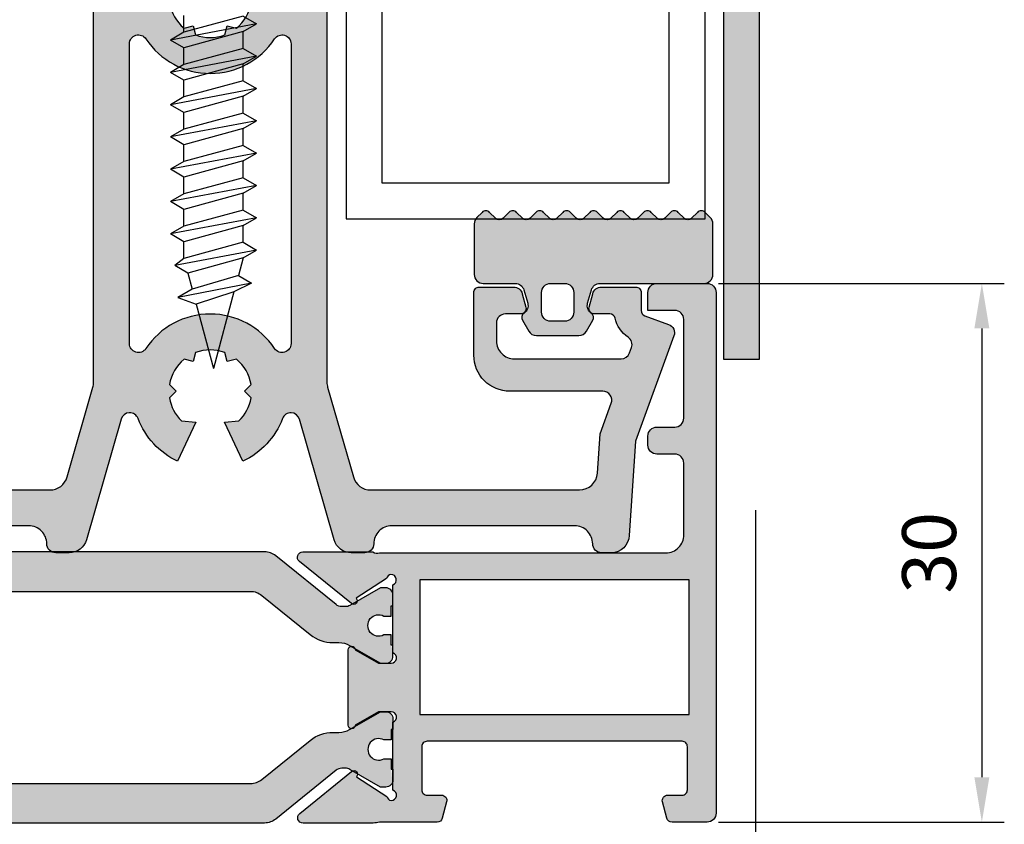
# Model space of a CAD drawing. Units: millimetres. Extents: x 174 to 3388, y 523 to 3693.
# Drawn here: x 877 to 932, y 2162 to 2206 of the extents above; entities that cross this region are included whole.
import ezdxf

# ---------------------------------------------------------------- set-up
doc = ezdxf.new("R2010")
doc.units = ezdxf.units.MM
doc.header["$LTSCALE"] = 0.838525
doc.linetypes.add('HIDDEN', pattern=[9.525, 6.35, -3.175])
doc.layers.get('Defpoints').update_dxf_attribs({"lineweight": 5})
for name, color, linetype in [('100a', 252, 'Continuous'), ('25C', 3, 'Continuous'), ('gray', 252, 'Continuous'), ('primair', 150, 'HIDDEN'), ('rubber', 253, 'Continuous'), ('Visible (ISO)', 7, 'Continuous')]:
    doc.layers.add(name, color=color, linetype=linetype)
doc.styles.add('profielen', font='micross.ttf')
doc.dimstyles.new('blyweert', dxfattribs={"dimtxt": 3, "dimasz": 2.5, "dimexe": 1.25, "dimexo": 0.625, "dimgap": 1, "dimtad": 1, "dimdec": 8, "dimrnd": 0.5, "dimtxsty": 'profielen', "dimcen": 2.5, "dimclrd": 252, "dimclre": 252, "dimclrt": 252, "dimadec": 0, "dimazin": 0, "dimtfac": 1, "dimtdec": 8, "dimtmove": 0, "dimatfit": 3, "dimfxl": 1, "dimarcsym": 0})

# ---------------------------------------------------------------- blocks, each defined once
blk = doc.blocks.new('*D335')
at = {"layer": 'Defpoints', "color": 0, "transparency": 16777216}
for p in [(915.065, 2191.638), (915.065, 2161.638), (930.365, 2161.638)]:
    blk.add_point(p, dxfattribs=at)
at = {"layer": 'gray', "color": 252, "lineweight": -2, "transparency": 16777216}
for p, q in [((915.69, 2191.638), (931.615, 2191.638)), ((930.365, 2189.138), (930.365, 2164.138)), ((915.69, 2161.638), (931.615, 2161.638))]:
    blk.add_line(p, q, dxfattribs=at)
at = {"layer": 'gray', "color": 252, "transparency": 16777216}
for points in [[(929.948, 2189.138), (930.782, 2189.138), (930.365, 2191.638)], [(929.948, 2164.138), (930.782, 2164.138), (930.365, 2161.638)]]:
    blk.add_solid(points, dxfattribs=at)
at = {"layer": 'gray', "color": 252, "transparency": 16777216, "insert": (927.814, 2176.638), "char_height": 3, "attachment_point": 5, "rotation": 90, "style": 'profielen'}
blk.add_mtext('30', dxfattribs=at)
blk = doc.blocks.new('*D338')
at = {"color": 252, "lineweight": -2, "transparency": 16777216}
for p, q in [((917.765, 2179.013), (917.765, 2104.136)), ((843.565, 2157.013), (843.565, 2104.136)), ((846.065, 2105.386), (915.265, 2105.386))]:
    blk.add_line(p, q, dxfattribs=at)
at = {"color": 252, "transparency": 16777216}
for points in [[(846.065, 2105.803), (846.065, 2104.969), (843.565, 2105.386)], [(915.265, 2105.803), (915.265, 2104.969), (917.765, 2105.386)]]:
    blk.add_solid(points, dxfattribs=at)
at = {"layer": 'Defpoints', "color": 0, "transparency": 16777216}
for p in [(917.765, 2179.638), (843.565, 2157.638), (917.765, 2105.386)]:
    blk.add_point(p, dxfattribs=at)
at = {"color": 252, "transparency": 16777216, "insert": (880.665, 2107.906), "char_height": 3, "attachment_point": 5, "style": 'profielen'}
blk.add_mtext('74', dxfattribs=at)
blk = doc.blocks.new('10X50TP')
at = {"layer": '100a'}
for p, q in [((-1.65, -31.276), (-1.65, -30.342)), ((1.65, -30.376), (-1.65, -31.276)), ((1.65, -30.376), (2.4, -30.809)), ((2.4, -30.809), (-2.4, -31.709)), ((1.65, -31.242), (-1.65, -32.142)), ((1.65, -31.242), (2.4, -30.809)), ((1.65, -32.176), (1.65, -31.242)), ((-1.65, -31.276), (-2.4, -31.709)), ((-1.65, -32.142), (-2.4, -31.709)), ((-1.65, -33.076), (-1.65, -32.142)), ((1.65, -32.176), (-1.65, -33.076)), ((1.65, -32.176), (2.4, -32.609)), ((2.4, -32.609), (-2.4, -33.509)), ((1.65, -33.042), (2.4, -32.609)), ((-1.65, -33.076), (-2.4, -33.509)), ((1.65, -33.042), (-1.65, -33.942)), ((1.65, -33.976), (1.65, -33.042)), ((-1.65, -33.942), (-2.4, -33.509)), ((-1.65, -34.876), (-1.65, -33.942)), ((1.65, -33.976), (-1.65, -34.876)), ((1.65, -33.976), (2.4, -34.409)), ((2.4, -34.409), (-2.4, -35.309)), ((1.65, -34.842), (2.4, -34.409)), ((-1.65, -34.876), (-2.4, -35.309)), ((1.65, -34.842), (-1.65, -35.742)), ((1.65, -35.776), (1.65, -34.842)), ((-1.65, -35.742), (-2.4, -35.309)), ((-1.65, -36.676), (-1.65, -35.742)), ((1.65, -35.776), (-1.65, -36.676)), ((1.65, -35.776), (2.4, -36.209)), ((2.4, -36.209), (-2.4, -37.109)), ((-1.65, -36.676), (-2.4, -37.109)), ((1.65, -36.642), (-1.65, -37.542)), ((1.65, -36.642), (2.4, -36.209)), ((1.65, -37.576), (1.65, -36.642)), ((-1.65, -37.542), (-2.4, -37.109)), ((-1.65, -38.476), (-1.65, -37.542)), ((1.65, -37.576), (-1.65, -38.476)), ((1.65, -37.576), (2.4, -38.009)), ((2.4, -38.009), (-2.4, -38.909)), ((1.65, -38.442), (2.4, -38.009)), ((-1.65, -38.476), (-2.4, -38.909)), ((-1.65, -39.342), (-2.4, -38.909)), ((1.65, -38.442), (-1.65, -39.342)), ((1.65, -39.376), (1.65, -38.442)), ((-1.65, -40.276), (-1.65, -39.342)), ((1.65, -39.376), (-1.65, -40.276)), ((1.65, -39.376), (2.4, -39.809)), ((2.4, -39.809), (-2.4, -40.709)), ((1.65, -40.242), (2.4, -39.809)), ((-1.65, -40.276), (-2.4, -40.709)), ((1.65, -40.242), (-1.65, -41.142)), ((1.65, -41.176), (1.65, -40.242)), ((-1.65, -41.142), (-2.4, -40.709)), ((2.4, -41.609), (-2.4, -42.509)), ((-1.65, -42.076), (-1.65, -41.142)), ((1.65, -41.176), (-1.65, -42.076)), ((1.65, -41.176), (2.4, -41.609)), ((1.65, -42.042), (2.4, -41.609)), ((-1.65, -42.076), (-2.4, -42.509)), ((1.65, -42.042), (-1.65, -42.942)), ((1.65, -42.976), (1.65, -42.042)), ((-1.65, -42.942), (-2.4, -42.509)), ((-1.65, -43.876), (-1.65, -42.942)), ((1.65, -42.976), (-1.65, -43.876)), ((1.65, -42.976), (2.4, -43.409)), ((2.4, -43.409), (-2.156, -44.274)), ((-1.65, -43.842), (-1.641, -43.874)), ((1.65, -43.842), (-1.42, -44.699)), ((1.65, -43.842), (1.387, -44.825)), ((1.65, -43.842), (2.4, -43.409)), ((-1.641, -43.874), (-2.156, -44.274)), ((-1.42, -44.699), (-2.156, -44.274)), ((-1.42, -44.699), (-1.182, -45.588)), ((1.387, -44.825), (-1.182, -45.588)), ((1.387, -44.825), (2.12, -45.249)), ((2.12, -45.249), (-1.98, -46.049)), ((2.12, -45.249), (1.142, -45.737)), ((-1.182, -45.588), (-1.98, -46.049)), ((-1.98, -46.049), (-0.961, -46.413)), ((1.142, -45.737), (-0.961, -46.413)), ((1.142, -45.737), (0, -50)), ((-0.961, -46.413), (0, -50))]:
    blk.add_line(p, q, dxfattribs=at)
blk = doc.blocks.new('A-GS-502')
at = {"layer": 'rubber'}
h = blk.add_hatch(color=256, dxfattribs=at)
h.paths.add_polyline_path([(13.3, 6.217, 0.198912), (13.154, 6.571), (12.862, 6.862, 0.414214), (12.438, 6.862), (12.112, 6.536, -0.414214), (11.688, 6.536), (11.362, 6.862, 0.414214), (10.938, 6.862), (10.612, 6.536, -0.414214), (10.188, 6.536), (9.862, 6.862, 0.414214), (9.438, 6.862), (9.112, 6.536, -0.414214), (8.688, 6.536), (8.362, 6.862, 0.414214), (7.938, 6.862), (7.612, 6.536, -0.414214), (7.188, 6.536), (6.862, 6.862, 0.414214), (6.438, 6.862), (6.112, 6.536, -0.414214), (5.688, 6.536), (5.362, 6.862, 0.414214), (4.938, 6.862), (4.612, 6.536, -0.414214), (4.188, 6.536), (3.862, 6.862, 0.414214), (3.438, 6.862), (3.112, 6.536, -0.414214), (2.688, 6.536), (2.362, 6.862, 0.414214), (1.938, 6.862), (1.612, 6.536, -0.414214), (1.188, 6.536), (0.862, 6.862, 0.414214), (0.438, 6.862), (0.146, 6.571, 0.198912), (0, 6.217), (0, 3.4, 0.414214), (0.5, 2.9), (2.288, 2.9, -0.334595), (2.769, 2.538), (2.981, 1.799, -0.323816), (2.781, 1.248, 0.392757), (2.69, 0.85), (3.037, 0.25, 0.267949), (3.47, 0), (5.83, 0, 0.267949), (6.263, 0.25), (6.61, 0.85, 0.392757), (6.519, 1.248, -0.323816), (6.319, 1.799), (6.531, 2.538, -0.334595), (7.012, 2.9), (12.8, 2.9, 0.414214), (13.3, 3.4)])
h.paths.add_polyline_path([(5.55, 2.4), (5.55, 1.3, -0.414214), (5.05, 0.8), (4.25, 0.8, -0.414214), (3.75, 1.3), (3.75, 2.4, -0.414214), (4.25, 2.9), (5.05, 2.9, -0.414214)], flags=16)
for points in [[(13.3, 6.217, 0.198912), (13.154, 6.571), (12.862, 6.862, 0.414214), (12.438, 6.862), (12.112, 6.536, -0.414214), (11.688, 6.536), (11.362, 6.862, 0.414214), (10.938, 6.862), (10.612, 6.536, -0.414214), (10.188, 6.536), (9.862, 6.862, 0.414214), (9.438, 6.862), (9.112, 6.536, -0.414214), (8.688, 6.536), (8.362, 6.862, 0.414214), (7.938, 6.862), (7.612, 6.536, -0.414214), (7.188, 6.536), (6.862, 6.862, 0.414214), (6.438, 6.862), (6.112, 6.536, -0.414214), (5.688, 6.536), (5.362, 6.862, 0.414214), (4.938, 6.862), (4.612, 6.536, -0.414214), (4.188, 6.536), (3.862, 6.862, 0.414214), (3.438, 6.862), (3.112, 6.536, -0.414214), (2.688, 6.536), (2.362, 6.862, 0.414214), (1.938, 6.862), (1.612, 6.536, -0.414214), (1.188, 6.536), (0.862, 6.862, 0.414214), (0.438, 6.862), (0.146, 6.571, 0.198912), (0, 6.217), (0, 3.4, 0.414214), (0.5, 2.9), (2.288, 2.9, -0.334595), (2.769, 2.538), (2.981, 1.799, -0.323816), (2.781, 1.248, 0.392757), (2.69, 0.85), (3.037, 0.25, 0.267949), (3.47, 0), (5.83, 0, 0.267949), (6.263, 0.25), (6.61, 0.85, 0.392757), (6.519, 1.248, -0.323816), (6.319, 1.799), (6.531, 2.538, -0.334595), (7.012, 2.9), (12.8, 2.9, 0.414214), (13.3, 3.4), (13.3, 6.217)], [(3.75, 2.4, -0.414214), (4.25, 2.9), (5.05, 2.9, -0.414214), (5.55, 2.4), (5.55, 1.3, -0.414214), (5.05, 0.8), (4.25, 0.8, -0.414214), (3.75, 1.3), (3.75, 2.4)]]:
    blk.add_lwpolyline(points, format="xyb", close=True)

msp = doc.modelspace()

# ---------------------------------------------------------------- hatches: boundary and pattern name
h = msp.add_hatch(color=256)
h.dxf.hatch_style = 1
h.paths.add_polyline_path([(899.06507338, 2167.63762388), (914.06507338, 2167.63762388), (914.06507338, 2175.13762388), (899.06507338, 2175.13762388)], flags=16)
edge = h.paths.add_edge_path()
edge.add_arc((912.86507338, 2162.83762388), 0.3, 90, 195, ccw=False)
edge.add_line((912.86507338, 2163.13762388), (913.66507338, 2163.13762388))
edge.add_arc((913.66507338, 2163.43762388), 0.3, 270, 360)
edge.add_line((913.96507338, 2163.43762388), (913.96507338, 2165.83762388))
edge.add_arc((913.66507338, 2165.83762388), 0.3, 360, 450)
edge.add_line((913.66507338, 2166.13762388), (899.46507338, 2166.13762388))
edge.add_arc((899.46507338, 2165.83762388), 0.3, 450, 540)
edge.add_line((899.16507338, 2165.83762388), (899.16507338, 2163.43762388))
edge.add_arc((899.46507338, 2163.43762388), 0.3, 180, 270)
edge.add_line((899.46507338, 2163.13762388), (900.26507338, 2163.13762388))
edge.add_arc((900.26507338, 2162.83762388), 0.3, 345, 450, ccw=False)
edge.add_line((900.55485113, 2162.75997817), (900.31369686, 2161.85997817))
edge.add_arc((900.02391911, 2161.93762388), 0.3, 270, 345, ccw=False)
edge.add_line((900.02391911, 2161.63762388), (896.81507338, 2161.63762388))
edge.add_arc((896.49289576, 2162.63931785), 1.05223059, 268.455999214, 287.829493363, ccw=False)
edge.add_line((896.46454379, 2161.58746929), (892.55663555, 2161.58746929))
edge.add_arc((892.55663555, 2161.88746929), 0.3, 129, 270, ccw=False)
edge.add_line((892.36783943, 2162.12061308), (895.26063746, 2164.46315473))
edge.add_arc((895.38650154, 2164.30772554), 0.2, 315.20956318, 489, ccw=False)
edge.add_line((895.5284392, 2164.16682238), (897.22244648, 2163.0667212))
edge.add_arc((897.51133651, 2163.12964553), 0.29566353, 192.28790537, 260.99781069)
edge.add_arc((897.46507338, 2163.13762388), 0.3, 270, 430.528779366)
edge.add_line((897.56507338, 2163.42046659), (897.56507338, 2167.20478117))
edge.add_arc((897.46507338, 2167.48762388), 0.3, 289.471220635, 450)
edge.add_line((897.46507338, 2167.78762388), (896.76507338, 2167.78762388))
edge.add_line((896.76507338, 2167.78762388), (895.46507261, 2167.03706809))
edge.add_arc((895.26507338, 2167.03762388), 0.2, 180, 359.840776022, ccw=False)
edge.add_line((895.06507338, 2167.03762388), (895.06507338, 2171.23762388))
edge.add_arc((895.26507338, 2171.23762388), 0.2, 360.159223978, 540, ccw=False)
edge.add_line((895.46507261, 2171.23817968), (896.76507338, 2170.48762388))
edge.add_line((896.76507338, 2170.48762388), (897.46507338, 2170.48762388))
edge.add_arc((897.46507338, 2170.78762388), 0.3, 270, 430.528779365)
edge.add_line((897.56507338, 2171.07046659), (897.56507338, 2174.85478117))
edge.add_arc((897.45050514, 2175.13204299), 0.3, 292.451060116, 450)
edge.add_arc((897.49676826, 2175.14002134), 0.29566353, 459.00218931, 527.71209463)
edge.add_line((897.20787823, 2175.20294567), (895.51387096, 2174.10284449))
edge.add_arc((895.37193329, 2173.96194133), 0.2, 231, 404.79043682, ccw=False)
edge.add_line((895.24606921, 2173.80651214), (892.35327119, 2176.14905379))
edge.add_arc((892.54206731, 2176.38219758), 0.3, 90, 231, ccw=False)
edge.add_line((892.54206731, 2176.68219758), (896.44997554, 2176.68219758))
edge.add_arc((896.68227979, 2177.06745067), 0.44987244, 238.910390092, 287.168363903)
edge.add_line((896.81507338, 2176.63762388), (912.76507338, 2176.63762388))
edge.add_arc((912.76507338, 2177.63762388), 1, 270, 360)
edge.add_line((913.76507338, 2177.63762388), (913.76507338, 2181.63762388))
edge.add_arc((913.26507338, 2181.63762388), 0.5, 360, 450)
edge.add_line((913.26507338, 2182.13762388), (912.26507338, 2182.13762388))
edge.add_arc((912.26507338, 2182.63762388), 0.5, 180, 270, ccw=False)
edge.add_line((911.76507338, 2182.63762388), (911.76507338, 2183.13762388))
edge.add_arc((912.26507338, 2183.13762388), 0.5, 450, 540, ccw=False)
edge.add_line((912.26507338, 2183.63762388), (913.26507338, 2183.63762388))
edge.add_arc((913.26507338, 2184.13762388), 0.5, 270, 360)
edge.add_line((913.76507338, 2184.13762388), (913.76507338, 2189.63762388))
edge.add_arc((913.26507338, 2189.63762388), 0.5, 360, 450)
edge.add_line((913.26507338, 2190.13762388), (911.76507338, 2190.13762388))
edge.add_line((911.76507338, 2190.13762388), (911.76507338, 2191.13762388))
edge.add_arc((912.26507338, 2191.13762388), 0.5, 450, 540, ccw=False)
edge.add_line((912.26507338, 2191.63762388), (915.06507338, 2191.63762388))
edge.add_arc((915.06507338, 2191.13762388), 0.5, 360, 450, ccw=False)
edge.add_line((915.56507338, 2191.13762388), (915.56507338, 2162.13762388))
edge.add_arc((915.06507338, 2162.13762388), 0.5, 270, 360, ccw=False)
edge.add_line((915.06507338, 2161.63762388), (913.10622765, 2161.63762388))
edge.add_arc((913.10622765, 2161.93762388), 0.3, 195, 270, ccw=False)
edge.add_line((912.81644991, 2161.85997817), (912.57529563, 2162.75997817))
edge = h.paths.add_edge_path(flags=16)
edge.add_arc((865.56507338, 2168.13762388), 0.5, 270, 360)
edge.add_line((866.06507338, 2168.13762388), (866.06507338, 2174.63762388))
edge.add_arc((865.56507338, 2174.63762388), 0.5, 360, 450)
edge.add_line((865.56507338, 2175.13762388), (859.86507338, 2175.13762388))
edge.add_line((859.86507338, 2175.13762388), (859.86507338, 2190.13762388))
edge.add_line((859.86507338, 2190.13762388), (845.06507338, 2190.13762388))
edge.add_line((845.06507338, 2190.13762388), (845.06507338, 2167.63762388))
edge.add_line((845.06507338, 2167.63762388), (865.56507338, 2167.63762388))
edge = h.paths.add_edge_path()
edge.add_line((870.06507338, 2171.23762388), (870.06507338, 2167.03762388))
edge.add_arc((869.86507338, 2167.03762388), 0.2, 180.159223978, 360, ccw=False)
edge.add_line((869.66507415, 2167.03706809), (868.36507338, 2167.78762388))
edge.add_line((868.36507338, 2167.78762388), (867.66507338, 2167.78762388))
edge.add_arc((867.66507338, 2167.48762388), 0.3, 450, 610.528779365)
edge.add_line((867.56507338, 2167.20478117), (867.56507338, 2163.42046659))
edge.add_arc((867.66507338, 2163.13762388), 0.3, 469.471220634, 630)
edge.add_arc((867.61881026, 2163.12964553), 0.29566353, 279.00218931, 347.71209463)
edge.add_line((867.90770029, 2163.0667212), (869.60170756, 2164.16682238))
edge.add_arc((869.74364523, 2164.30772554), 0.2, 51, 224.79043682, ccw=False)
edge.add_line((869.8695093, 2164.46315473), (872.76230733, 2162.12061308))
edge.add_arc((872.57351121, 2161.88746929), 0.3, 270, 411, ccw=False)
edge.add_line((872.57351121, 2161.58746929), (868.66560297, 2161.58746929))
edge.add_arc((868.637251, 2162.63931785), 1.05223059, 252.170506637, 271.544000786, ccw=False)
edge.add_line((868.31507338, 2161.63762388), (861.90622765, 2161.63762388))
edge.add_arc((861.90622765, 2161.93762388), 0.3, 195, 270, ccw=False)
edge.add_line((861.61644991, 2161.85997817), (861.37529563, 2162.75997817))
edge.add_arc((861.66507338, 2162.83762388), 0.3, 90, 195, ccw=False)
edge.add_line((861.66507338, 2163.13762388), (864.56507338, 2163.13762388))
edge.add_arc((864.56507338, 2164.13762388), 1, 270, 360)
edge.add_line((865.56507338, 2164.13762388), (865.56507338, 2165.13762388))
edge.add_arc((864.56507338, 2165.13762388), 1, 360, 450)
edge.add_line((864.56507338, 2166.13762388), (845.66507338, 2166.13762388))
edge.add_arc((845.66507338, 2165.83762388), 0.3, 450, 540)
edge.add_line((845.36507338, 2165.83762388), (845.36507338, 2163.43762388))
edge.add_arc((845.66507338, 2163.43762388), 0.3, 180, 270)
edge.add_line((845.66507338, 2163.13762388), (847.06507338, 2163.13762388))
edge.add_arc((847.06507338, 2162.83762388), 0.3, 345, 450, ccw=False)
edge.add_line((847.35485113, 2162.75997817), (847.11369686, 2161.85997817))
edge.add_arc((846.82391911, 2161.93762388), 0.3, 270, 345, ccw=False)
edge.add_line((846.82391911, 2161.63762388), (844.06507338, 2161.63762388))
edge.add_arc((844.06507338, 2162.13762388), 0.5, 180, 270, ccw=False)
edge.add_line((843.56507338, 2162.13762388), (843.56507338, 2191.13762388))
edge.add_arc((844.06507338, 2191.13762388), 0.5, 450, 540, ccw=False)
edge.add_line((844.06507338, 2191.63762388), (862.86507338, 2191.63762388))
edge.add_arc((862.86507338, 2191.13762388), 0.5, 360, 450, ccw=False)
edge.add_line((863.36507338, 2191.13762388), (863.36507338, 2190.13762388))
edge.add_line((863.36507338, 2190.13762388), (861.86507338, 2190.13762388))
edge.add_arc((861.86507338, 2189.63762388), 0.5, 450, 540)
edge.add_line((861.36507338, 2189.63762388), (861.36507338, 2184.13762388))
edge.add_arc((861.86507338, 2184.13762388), 0.5, 540, 630)
edge.add_line((861.86507338, 2183.63762388), (862.86507338, 2183.63762388))
edge.add_arc((862.86507338, 2183.13762388), 0.5, 360, 450, ccw=False)
edge.add_line((863.36507338, 2183.13762388), (863.36507338, 2182.63762388))
edge.add_arc((862.86507338, 2182.63762388), 0.5, 270, 360, ccw=False)
edge.add_line((862.86507338, 2182.13762388), (861.86507338, 2182.13762388))
edge.add_arc((861.86507338, 2181.63762388), 0.5, 450, 540)
edge.add_line((861.36507338, 2181.63762388), (861.36507338, 2177.63762388))
edge.add_arc((862.36507338, 2177.63762388), 1, 540, 630)
edge.add_line((862.36507338, 2176.63762388), (868.31507338, 2176.63762388))
edge.add_arc((868.44786697, 2177.06745067), 0.44987244, 252.831636096, 301.089609907)
edge.add_line((868.68017122, 2176.68219758), (872.58807946, 2176.68219758))
edge.add_arc((872.58807946, 2176.38219758), 0.3, 309, 450, ccw=False)
edge.add_line((872.77687557, 2176.14905379), (869.88407755, 2173.80651214))
edge.add_arc((869.75821347, 2173.96194133), 0.2, 135.20956318, 309, ccw=False)
edge.add_line((869.6162758, 2174.10284449), (867.92226853, 2175.20294567))
edge.add_arc((867.6333785, 2175.14002134), 0.29566353, 372.28790537, 440.99781069)
edge.add_arc((867.67964163, 2175.13204299), 0.3, 450, 607.548939884)
edge.add_line((867.56507338, 2174.85478117), (867.56507338, 2171.07046659))
edge.add_arc((867.66507338, 2170.78762388), 0.3, 469.471220635, 630)
edge.add_line((867.66507338, 2170.48762388), (868.36507338, 2170.48762388))
edge.add_line((868.36507338, 2170.48762388), (869.66507415, 2171.23817968))
edge.add_arc((869.86507338, 2171.23762388), 0.2, 360, 539.840776022, ccw=False)
at = {"layer": '100a'}
h = msp.add_hatch(color=256, dxfattribs=at)
edge = h.paths.add_edge_path()
edge.add_arc((883.80878233, 2219.1370948), 0.5, 20, 90, ccw=False)
edge.add_line((884.27862864, 2219.30810487), (884.88682657, 2217.6370948))
edge.add_line((884.88682657, 2217.6370948), (883.38682657, 2217.6370948))
edge.add_arc((883.38682657, 2217.1370948), 0.5, 90, 180)
edge.add_line((882.88682657, 2217.1370948), (882.88682657, 2210.29039463))
edge.add_arc((883.38682657, 2210.29039463), 0.5, 180, 326.442690238)
edge.add_arc((887.38682657, 2207.6370948), 4.3, 115, 146.442690238, ccw=False)
edge.add_line((885.56956804, 2211.53421828), (886.58385187, 2209.3590796))
edge.add_line((886.58385187, 2209.3590796), (885.78680722, 2209.28934722))
edge.add_arc((887.38682657, 2207.6370948), 2.3, 134.079880937, 170.741671467)
edge.add_line((885.11678869, 2208.00713268), (885.48682657, 2207.6370948))
edge.add_line((885.48682657, 2207.6370948), (885.11678869, 2207.26705692))
edge.add_arc((887.38682657, 2207.6370948), 2.3, 189.258328533, 230.741671467)
edge.add_line((885.93134543, 2205.85620327), (886.43682657, 2205.99164653))
edge.add_line((886.43682657, 2205.99164653), (886.57226983, 2205.48616539))
edge.add_arc((887.38682657, 2207.6370948), 2.3, 249.258328533, 290.741671467)
edge.add_line((888.2013833, 2205.48616539), (888.33682657, 2205.99164653))
edge.add_line((888.33682657, 2205.99164653), (888.84230771, 2205.85620327))
edge.add_arc((887.38682657, 2207.6370948), 2.3, 309.258328533, 350.741671467)
edge.add_line((889.65686445, 2207.26705692), (889.28657836, 2207.63734301))
edge.add_line((889.28657836, 2207.63734301), (889.65689711, 2208.00766176))
edge.add_arc((887.38685923, 2207.63762388), 2.3, 9.258328533, 45.920119063)
edge.add_line((888.98687858, 2209.28987631), (888.18983393, 2209.35960868))
edge.add_line((888.18983393, 2209.35960868), (889.20411776, 2211.53474737))
edge.add_arc((887.38685923, 2207.63762388), 4.3, 33.557309762, 65, ccw=False)
edge.add_arc((891.38685923, 2210.29092371), 0.5, 213.557309762, 360)
edge.add_line((891.88685923, 2210.29092371), (891.88685923, 2217.13762388))
edge.add_arc((891.38685923, 2217.13762388), 0.5, 0, 90)
edge.add_line((891.38685923, 2217.63762388), (889.88685923, 2217.63762388))
edge.add_line((889.88685923, 2217.63762388), (890.49505716, 2219.30863395))
edge.add_arc((890.96490347, 2219.13762388), 0.5, 90, 160, ccw=False)
edge.add_line((890.96490347, 2219.63762388), (893.38685923, 2219.63762388))
edge.add_arc((893.38685923, 2219.13762388), 0.5, 0, 90, ccw=False)
edge.add_line((893.88685923, 2219.13762388), (893.88685923, 2186.13442702))
edge.add_arc((894.88685923, 2186.13442702), 1, 180, 196)
edge.add_line((893.92559753, 2185.85878966), (895.35840778, 2180.86198653))
edge.add_arc((896.31966947, 2181.13762388), 1, 196, 270)
edge.add_line((896.31966947, 2180.13762388), (907.95624363, 2180.13762388))
edge.add_arc((907.95624363, 2181.13762388), 1, 270, 356.098702983)
edge.add_line((908.95392637, 2181.06958601), (909.10386696, 2183.26826044))
edge.add_line((909.10386696, 2183.26826044), (909.72201703, 2184.96661381))
edge.add_arc((909.25217072, 2185.13762388), 0.5, 340, 450)
edge.add_line((909.25217072, 2185.63762388), (904.06879446, 2185.63762388))
edge.add_arc((904.06879446, 2187.63762388), 2, 180, 270, ccw=False)
edge.add_line((902.06879446, 2187.63762388), (902.06879446, 2191.13762388))
edge.add_arc((902.36879446, 2191.13762388), 0.3, 90, 180, ccw=False)
edge.add_line((902.36879446, 2191.43762388), (904.28320717, 2191.43762388))
edge.add_arc((904.28320717, 2190.93762388), 0.5, 15, 90, ccw=False)
edge.add_line((904.76617009, 2191.0670334), (904.96760459, 2190.3152696))
edge.add_arc((904.67782685, 2190.23762388), 0.3, -90, 15, ccw=False)
edge.add_line((904.67782685, 2189.93762388), (903.82749392, 2189.93762388))
edge.add_arc((903.82749392, 2189.43762388), 0.5, 90, 180)
edge.add_line((903.32749392, 2189.43762388), (903.32749392, 2188.43762388))
edge.add_arc((904.32749392, 2188.43762388), 1, 180, 270)
edge.add_line((904.32749392, 2187.43762388), (910.27128737, 2187.43762388))
edge.add_arc((910.27128737, 2187.93762388), 0.5, 270, 340)
edge.add_line((910.74113368, 2187.76661381), (910.84900895, 2188.06299867))
edge.add_arc((910.37916264, 2188.23400874), 0.5, 340, 415.349868686)
edge.add_arc((911.68685923, 2190.12607894), 1.8, 193.450054383, 235.349868686, ccw=False)
edge.add_arc((909.64445583, 2189.63762388), 0.3, 13.450054383, 90)
edge.add_line((909.64445583, 2189.93762388), (908.77782685, 2189.93762388))
edge.add_arc((908.77782685, 2190.23762388), 0.3, 165, 270, ccw=False)
edge.add_line((908.4880491, 2190.3152696), (908.6894836, 2191.0670334))
edge.add_arc((909.17244652, 2190.93762388), 0.5, 90, 165, ccw=False)
edge.add_line((909.17244652, 2191.43762388), (911.08685923, 2191.43762388))
edge.add_arc((911.08685923, 2191.13762388), 0.3, 0, 90, ccw=False)
edge.add_line((911.38685923, 2191.13762388), (911.38685923, 2190.12607894))
edge.add_arc((911.68685923, 2190.12607894), 0.3, 180, 250)
edge.add_line((911.58425319, 2189.84417115), (912.91701292, 2189.35908628))
edge.add_arc((912.74600285, 2188.88923997), 0.5, -20, 70, ccw=False)
edge.add_line((913.21584916, 2188.7182299), (911.0799887, 2182.8500015))
edge.add_line((911.0799887, 2182.8500015), (910.72214589, 2177.60272439))
edge.add_arc((909.72275507, 2177.63762388), 1, 270, 358, ccw=False)
edge.add_line((909.72275507, 2176.63762388), (909.18722475, 2176.63762388))
edge.add_arc((909.18722475, 2177.13762388), 0.5, 180, 270, ccw=False)
edge.add_arc((907.68722475, 2177.13762388), 1, 360, 450)
edge.add_line((907.68722475, 2178.13762388), (897.49267945, 2178.13762388))
edge.add_arc((897.49267945, 2177.13762388), 1, 90, 180)
edge.add_arc((895.99267945, 2177.13762388), 0.5, -90, 0, ccw=False)
edge.add_line((895.99267945, 2176.63762388), (895.24267945, 2176.63762388))
edge.add_arc((895.24267945, 2177.63762388), 1, 196, 270, ccw=False)
edge.add_line((894.28141776, 2177.36198653), (892.35636522, 2184.07544256))
edge.add_arc((891.87573437, 2183.93762388), 0.5, 16, 159.257620046)
edge.add_arc((887.38685923, 2185.63762388), 4.3, 295, 339.257620046, ccw=False)
edge.add_line((889.20411776, 2181.7405004), (888.18983393, 2183.91563909))
edge.add_line((888.18983393, 2183.91563909), (888.98687858, 2183.98537146))
edge.add_arc((887.38685923, 2185.63762388), 2.3, 314.079880937, 350.741671467)
edge.add_line((889.65689711, 2185.267586), (889.28685923, 2185.63762388))
edge.add_line((889.28685923, 2185.63762388), (889.65689711, 2186.00766176))
edge.add_arc((887.38685923, 2185.63762388), 2.3, 9.258328533, 50.741671467)
edge.add_line((888.84234037, 2187.41851541), (888.33685923, 2187.28307215))
edge.add_line((888.33685923, 2187.28307215), (888.20141597, 2187.78855329))
edge.add_arc((887.38685923, 2185.63762388), 2.3, 69.258328533, 110.741671467)
edge.add_line((886.57230249, 2187.78855329), (886.43685923, 2187.28307215))
edge.add_line((886.43685923, 2187.28307215), (885.93137809, 2187.41851541))
edge.add_arc((887.38685923, 2185.63762388), 2.3, 129.258328533, 170.741671467)
edge.add_line((885.11682135, 2186.00766176), (885.48685923, 2185.63762388))
edge.add_line((885.48685923, 2185.63762388), (885.11682135, 2185.267586))
edge.add_arc((887.38685923, 2185.63762388), 2.3, 189.258328533, 225.920119063)
edge.add_line((885.78683988, 2183.98537146), (886.58388453, 2183.91563909))
edge.add_line((886.58388453, 2183.91563909), (885.56960071, 2181.7405004))
edge.add_arc((887.38685923, 2185.63762388), 4.3, 200.742379954, 245, ccw=False)
edge.add_arc((882.89798409, 2183.93762388), 0.5, 20.742379954, 164)
edge.add_line((882.41735325, 2184.07544256), (880.49230071, 2177.36198653))
edge.add_arc((879.53103901, 2177.63762388), 1, 270, 344, ccw=False)
edge.add_line((879.53103901, 2176.63762388), (878.78103901, 2176.63762388))
edge.add_arc((878.78103901, 2177.13762388), 0.5, 180, 270, ccw=False)
edge.add_arc((877.28103901, 2177.13762388), 1, 0, 90)
edge.add_line((877.28103901, 2178.13762388), (867.08649371, 2178.13762388))
edge.add_arc((867.08649371, 2177.13762388), 1, 90, 180)
edge.add_arc((865.58649371, 2177.13762388), 0.5, -90, 0, ccw=False)
edge.add_line((865.58649371, 2176.63762388), (865.0509634, 2176.63762388))
edge.add_arc((865.0509634, 2177.63762388), 1, 182, 270, ccw=False)
edge.add_line((864.05157257, 2177.60272439), (863.69372977, 2182.8500015))
edge.add_line((863.69372977, 2182.8500015), (861.5578693, 2188.7182299))
edge.add_arc((862.02771561, 2188.88923997), 0.5, 110, 200, ccw=False)
edge.add_line((861.85670554, 2189.35908628), (863.18946527, 2189.84417115))
edge.add_arc((863.08685923, 2190.12607894), 0.3, 290, 360)
edge.add_line((863.38685923, 2190.12607894), (863.38685923, 2191.13762388))
edge.add_arc((863.68685923, 2191.13762388), 0.3, 86.554042813, 180, ccw=False)
edge.add_line((863.70489134, 2191.43708146), (865.60489134, 2191.43708146))
edge.add_arc((865.60123938, 2190.9370948), 0.5, 15, 89.581512315, ccw=False)
edge.add_line((866.08420229, 2191.06650432), (866.2856368, 2190.31474051))
edge.add_arc((865.99585905, 2190.2370948), 0.3, -90, 15, ccw=False)
edge.add_line((865.99585905, 2189.9370948), (865.12923007, 2189.9370948))
edge.add_arc((865.12923007, 2189.6370948), 0.3, 90, 166.549945617)
edge.add_arc((863.08682666, 2190.12554986), 1.8, 304.650131314, 346.549945617, ccw=False)
edge.add_arc((864.39452326, 2188.23347966), 0.5, 124.650131314, 200)
edge.add_line((863.92467695, 2188.06246959), (864.03255221, 2187.76608473))
edge.add_arc((864.50239852, 2187.9370948), 0.5, 200, 270)
edge.add_line((864.50239852, 2187.4370948), (870.44619197, 2187.4370948))
edge.add_arc((870.44619197, 2188.4370948), 1, 270, 360)
edge.add_line((871.44619197, 2188.4370948), (871.44619197, 2189.4370948))
edge.add_arc((870.94619197, 2189.4370948), 0.5, 0, 90)
edge.add_line((870.94619197, 2189.9370948), (870.09585905, 2189.9370948))
edge.add_arc((870.09585905, 2190.2370948), 0.3, 165, 270, ccw=False)
edge.add_line((869.8060813, 2190.31474051), (870.00751581, 2191.06650432))
edge.add_arc((870.49047872, 2190.9370948), 0.5, 90, 165, ccw=False)
edge.add_line((870.49047872, 2191.4370948), (872.40489134, 2191.4370948))
edge.add_arc((872.40489134, 2191.1370948), 0.3, 0, 90, ccw=False)
edge.add_line((872.70489134, 2191.1370948), (872.70489134, 2187.6370948))
edge.add_arc((870.70489134, 2187.6370948), 2, 270, 360, ccw=False)
edge.add_line((870.70489134, 2185.6370948), (865.52151508, 2185.6370948))
edge.add_arc((865.52151508, 2185.1370948), 0.5, 90, 200)
edge.add_line((865.05166877, 2184.96608473), (865.66981884, 2183.26773136))
edge.add_line((865.66981884, 2183.26773136), (865.81975943, 2181.06905692))
edge.add_arc((866.81744217, 2181.1370948), 1, 183.901297017, 270)
edge.add_line((866.81744217, 2180.1370948), (878.45401633, 2180.1370948))
edge.add_arc((878.45401633, 2181.1370948), 1, 270, 344)
edge.add_line((879.41527802, 2180.86145744), (880.84808826, 2185.85826058))
edge.add_arc((879.88682657, 2186.13389794), 1, 344, 360)
edge.add_line((880.88682657, 2186.13389794), (880.88682657, 2219.1370948))
edge.add_arc((881.38682657, 2219.1370948), 0.5, 90, 180, ccw=False)
edge.add_line((881.38682657, 2219.6370948), (883.80878233, 2219.6370948))
edge = h.paths.add_edge_path(flags=16)
edge.add_arc((891.38682657, 2204.98378163), 0.5, 0, 146.442690238, ccw=False)
edge.add_line((891.88682657, 2204.98378163), (891.88682657, 2188.2903813))
edge.add_arc((891.38682657, 2188.2903813), 0.5, -146.442690238, 0, ccw=False)
edge.add_arc((887.38682657, 2185.63708146), 4.3, 33.557309762, 146.442690238)
edge.add_arc((883.38682657, 2188.2903813), 0.5, 180, 326.442690238, ccw=False)
edge.add_line((882.88682657, 2188.2903813), (882.88682657, 2204.98378163))
edge.add_arc((883.38682657, 2204.98378163), 0.5, 33.557309762, 180, ccw=False)
edge.add_arc((887.38682657, 2207.63708146), 4.3, 213.557309762, 326.442690238)
h = msp.add_hatch(color=256, dxfattribs=at)
h.dxf.hatch_style = 1
h.paths.add_polyline_path([(894.3939088, 2173.7490509, 0.1718314268), (894.70856899, 2173.63762388), (894.91244544, 2173.63762388, 0.1316524976), (895.16244544, 2173.70461118), (895.2912122, 2173.77895471, 0.5073702811), (895.5707649, 2173.94035453), (896.86507338, 2174.68762388), (897.16507338, 2174.68762388, -0.4142135624), (897.56507338, 2174.28762388), (897.56507338, 2173.68762388), (897.46507338, 2173.68762388), (897.46507338, 2173.11262388), (897.05554713, 2173.11262388, 1.696140478), (897.05554713, 2172.06262388), (897.46507338, 2172.06262388), (897.46507338, 2171.48762388), (897.56507338, 2171.07046659), (897.56507338, 2170.88762388, -0.4142135624), (897.16507338, 2170.48762388), (896.86507338, 2170.48762388), (895.45440423, 2171.3020741, 0.375884102), (895.22622348, 2171.43381431), (895.15167592, 2171.47685437, 0.1316524976), (894.55167592, 2171.63762388), (894.21370656, 2171.63762388, -0.1718314268), (892.95506578, 2172.08333196), (890.26121434, 2174.26476984, 0.1718314268), (889.63189395, 2174.48762388), (875.49825281, 2174.48762388, 0.1718314268), (874.86893242, 2174.26476984), (872.17508098, 2172.08333196, -0.1718314268), (870.9164402, 2171.63762388), (870.57847084, 2171.63762388, 0.1316524976), (869.97847084, 2171.47685437), (869.90392328, 2171.43381431, 0.375884102), (869.67574253, 2171.3020741), (868.26507338, 2170.48762388), (867.96507338, 2170.48762388, -0.4142135624), (867.56507338, 2170.88762388), (867.56507338, 2171.48762388), (867.66507338, 2171.48762388), (867.66507338, 2172.06262388), (868.07459963, 2172.06262388, 1.696140478), (868.07459963, 2173.11262388), (867.66507338, 2173.11262388), (867.66507338, 2173.68762388), (867.59971545, 2174.45045379, -0.296112839), (867.96507338, 2174.68762388), (868.26507338, 2174.68762388), (869.55938186, 2173.94035453, 0.5073702811), (869.83893456, 2173.77895471), (869.96770133, 2173.70461118, 0.1316524976), (870.21770133, 2173.63762388), (870.42157777, 2173.63762388, 0.1718314268), (870.73623796, 2173.7490509), (874.08987156, 2176.46476984, -0.1718314268), (874.71919195, 2176.68762388), (890.41095481, 2176.68762388, -0.1718314268), (891.0402752, 2176.46476984)])
h.paths.add_polyline_path([(890.26121434, 2164.01047792), (892.95506578, 2166.1919158, -0.1718314268), (894.21370656, 2166.63762388), (894.55167592, 2166.63762388, 0.1316524976), (895.15167592, 2166.7983934), (895.22622348, 2166.84143345, 0.3758841021), (895.45440423, 2166.97317367), (896.86507338, 2167.78762388), (897.16507338, 2167.78762388, -0.4142135624), (897.56507338, 2167.38762388), (897.56507338, 2166.78762388), (897.46507338, 2166.78762388), (897.46507338, 2166.21262388), (897.05554713, 2166.21262388, 1.696140478), (897.05554713, 2165.16262388), (897.46507338, 2165.16262388), (897.46507338, 2164.58762388), (897.53043132, 2163.82479397, -0.296112839), (897.16507338, 2163.58762388), (896.86507338, 2163.58762388), (895.58563648, 2164.32630712, 0.5169021511), (895.30302619, 2164.48947225), (895.16244544, 2164.57063658, 0.1316524976), (894.91244544, 2164.63762388), (894.70856899, 2164.63762388, 0.1718314268), (894.3939088, 2164.52619686), (891.0402752, 2161.81047792, -0.1718314268), (890.41095481, 2161.58762388), (874.71919195, 2161.58762388, -0.1718314268), (874.08987156, 2161.81047792), (870.73623796, 2164.52619686, 0.1718314268), (870.42157777, 2164.63762388), (870.21770133, 2164.63762388, 0.1316524976), (869.96770133, 2164.57063658), (869.82712057, 2164.48947225, 0.5169021511), (869.54451029, 2164.32630712), (868.26507338, 2163.58762388), (867.96507338, 2163.58762388, -0.4142135624), (867.56507338, 2163.98762388), (867.56507338, 2164.58762388), (867.66507338, 2164.58762388), (867.66507338, 2165.16262388), (868.07459963, 2165.16262388, 1.696140478), (868.07459963, 2166.21262388), (867.66507338, 2166.21262388), (867.66507338, 2166.78762388), (867.56507338, 2167.20478117), (867.56507338, 2167.38762388, -0.4142135624), (867.96507338, 2167.78762388), (868.26507338, 2167.78762388), (869.67574253, 2166.97317367, 0.3758841021), (869.90392328, 2166.84143345), (869.97847084, 2166.7983934, 0.1316524976), (870.57847084, 2166.63762388), (870.9164402, 2166.63762388, -0.1718314268), (872.17508098, 2166.1919158), (874.86893242, 2164.01047792, 0.1718314268), (875.49825281, 2163.78762388), (889.63189395, 2163.78762388, 0.1718314268)])
at = {"layer": 'primair', "ltscale": 0.1}
msp.add_hatch(color=7, dxfattribs=at).paths.add_polyline_path([(897.97954778, 2227.41573443), (897.97954778, 2225.41573443), (915.97954778, 2225.41573443), (915.97954778, 2187.41573443), (917.97954778, 2187.41573443), (917.97954778, 2227.41573443)])

# ---------------------------------------------------------------- linework, layer by layer
for p, q in [((914.06507338, 2175.13762388), (899.06507338, 2175.13762388)), ((899.06507338, 2175.13762388), (899.06507338, 2167.63762388)), ((914.06507338, 2167.63762388), (914.06507338, 2175.13762388)), ((899.06507338, 2167.63762388), (914.06507338, 2167.63762388))]:
    msp.add_line(p, q)
msp.add_lwpolyline([(917.97954778, 2187.41573443), (917.97954778, 2227.41573443), (897.97954778, 2227.41573443), (897.97954778, 2225.41573443), (915.97954778, 2225.41573443), (915.97954778, 2187.41573443)], close=True)
at = {"linetype": 'Continuous'}
for points in [[(894.94979522, 2195.23478329), (914.94979522, 2195.23478329), (914.94979522, 2225.23478329), (894.94979522, 2225.23478329)], [(896.94979522, 2197.23478329), (912.94979522, 2197.23478329), (912.94979522, 2223.23478329), (896.94979522, 2223.23478329)]]:
    msp.add_lwpolyline(points, close=True, dxfattribs=at)
msp.add_lwpolyline([(912.57529563, 2162.75997817, -0.493145426), (912.86507338, 2163.13762388), (913.66507338, 2163.13762388, 0.4142135624), (913.96507338, 2163.43762388), (913.96507338, 2165.83762388, 0.4142135624), (913.66507338, 2166.13762388), (899.46507338, 2166.13762388, 0.4142135624), (899.16507338, 2165.83762388), (899.16507338, 2163.43762388, 0.4142135624), (899.46507338, 2163.13762388), (900.26507338, 2163.13762388, -0.493145426), (900.55485113, 2162.75997817), (900.31369686, 2161.85997817, -0.3394542589), (900.02391911, 2161.63762388), (896.81507338, 2161.63762388, -0.0847347438), (896.46454379, 2161.58746929), (892.55663555, 2161.58746929, -0.7067301271), (892.36783943, 2162.12061308), (895.26063746, 2164.46315473, -0.9472282403), (895.5284392, 2164.16682238), (897.22244648, 2163.0667212, 0.3091209808), (897.46507338, 2162.83762388, 0.8430389971), (897.56507338, 2163.42046659), (897.56507338, 2167.20478117, 0.8430389971), (897.46507338, 2167.78762388), (896.76507338, 2167.78762388), (895.46507261, 2167.03706809, -0.9986114731), (895.06507338, 2167.03762388), (895.06507338, 2171.23762388, -0.9986114731), (895.46507261, 2171.23817968), (896.76507338, 2170.48762388), (897.46507338, 2170.48762388, 0.8430389971), (897.56507338, 2171.07046659), (897.56507338, 2174.85478117, 0.8210362165), (897.45050514, 2175.43204299, 0.3091209808), (897.20787823, 2175.20294567), (895.51387096, 2174.10284449, -0.9472282403), (895.24606921, 2173.80651214), (892.35327119, 2176.14905379, -0.7067301271), (892.54206731, 2176.68219758), (896.44997554, 2176.68219758, 0.2137333228), (896.81507338, 2176.63762388), (912.76507338, 2176.63762388, 0.4142135624), (913.76507338, 2177.63762388), (913.76507338, 2181.63762388, 0.4142135624), (913.26507338, 2182.13762388), (912.26507338, 2182.13762388, -0.4142135624), (911.76507338, 2182.63762388), (911.76507338, 2183.13762388, -0.4142135624), (912.26507338, 2183.63762388), (913.26507338, 2183.63762388, 0.4142135624), (913.76507338, 2184.13762388), (913.76507338, 2189.63762388, 0.4142135624), (913.26507338, 2190.13762388), (911.76507338, 2190.13762388), (911.76507338, 2191.13762388, -0.4142135624), (912.26507338, 2191.63762388), (915.06507338, 2191.63762388, -0.4142135624), (915.56507338, 2191.13762388), (915.56507338, 2162.13762388, -0.4142135624), (915.06507338, 2161.63762388), (913.10622765, 2161.63762388, -0.3394542589), (912.81644991, 2161.85997817)], format="xyb", close=True)
at = {"layer": '100a'}
for points in [[(875.49825281, 2174.48762388), (889.63189395, 2174.48762388, -0.1718314268), (890.26121434, 2174.26476984), (892.95506578, 2172.08333196, 0.1718314268), (894.21370656, 2171.63762388), (894.55167592, 2171.63762388, -0.1316524976), (895.15167592, 2171.47685437), (896.86507338, 2170.48762388), (897.16507338, 2170.48762388, 0.4142135624), (897.56507338, 2170.88762388), (897.56507338, 2171.48762388), (897.46507338, 2171.48762388), (897.46507338, 2172.06262388), (897.05554713, 2172.06262388, -1.696140478), (897.05554713, 2173.11262388), (897.46507338, 2173.11262388), (897.46507338, 2173.68762388), (897.56507338, 2173.68762388), (897.56507338, 2174.28762388, 0.4142135624), (897.16507338, 2174.68762388), (896.86507338, 2174.68762388), (895.16244544, 2173.70461118, -0.1316524976), (894.91244544, 2173.63762388), (894.70856899, 2173.63762388, -0.1718314268), (894.3939088, 2173.7490509), (891.0402752, 2176.46476984), (891.0402752, 2176.46476984, 0.1718314268), (890.41095481, 2176.68762388), (874.71919195, 2176.68762388, 0.1718314268)], [(875.49825281, 2163.78762388), (889.63189395, 2163.78762388, 0.1718314268), (890.26121434, 2164.01047792), (892.95506578, 2166.1919158, -0.1718314268), (894.21370656, 2166.63762388), (894.55167592, 2166.63762388, 0.1316524976), (895.15167592, 2166.7983934), (896.86507338, 2167.78762388), (897.16507338, 2167.78762388, -0.4142135624), (897.56507338, 2167.38762388), (897.56507338, 2166.78762388), (897.46507338, 2166.78762388), (897.46507338, 2166.21262388), (897.05554713, 2166.21262388, 1.696140478), (897.05554713, 2165.16262388), (897.46507338, 2165.16262388), (897.46507338, 2164.58762388), (897.56507338, 2164.58762388), (897.56507338, 2163.98762388, -0.4142135624), (897.16507338, 2163.58762388), (896.86507338, 2163.58762388), (895.16244544, 2164.57063658, 0.1316524976), (894.91244544, 2164.63762388), (894.70856899, 2164.63762388, 0.1718314268), (894.3939088, 2164.52619686), (891.0402752, 2161.81047792), (891.0402752, 2161.81047792, -0.1718314268), (890.41095481, 2161.58762388), (874.71919195, 2161.58762388, -0.1718314268)]]:
    msp.add_lwpolyline(points, format="xyb", dxfattribs=at)
at = {"layer": 'Visible (ISO)'}
for points in [[(866.81744217, 2180.1370948), (878.45401633, 2180.1370948, 0.3345953195), (879.41527802, 2180.86145744), (880.84808826, 2185.85826058, 0.0699268119), (880.88682657, 2186.13389794), (880.88682657, 2219.1370948, -0.4142135624)], [(893.88685923, 2219.13762388), (893.88685923, 2186.13442702, 0.0699268119), (893.92559753, 2185.85878966), (895.35840778, 2180.86198653, 0.3345953195), (896.31966947, 2180.13762388), (907.95624363, 2180.13762388, 0.3944080586), (908.95392637, 2181.06958601), (909.10386696, 2183.26826044), (909.72201703, 2184.96661381, 0.5205670506), (909.25217072, 2185.63762388), (904.06879446, 2185.63762388, -0.4142135624), (902.06879446, 2187.63762388), (902.06879446, 2191.13762388, -0.4142135624), (902.36879446, 2191.43762388), (904.28320717, 2191.43762388, -0.3394542589), (904.76617009, 2191.0670334), (904.96760459, 2190.3152696, -0.493145426), (904.67782685, 2189.93762388), (903.82749392, 2189.93762388, 0.4142135624), (903.32749392, 2189.43762388), (903.32749392, 2188.43762388, 0.4142135624), (904.32749392, 2187.43762388), (910.27128737, 2187.43762388, 0.3152987889), (910.74113368, 2187.76661381), (910.84900895, 2188.06299867, 0.3411576408), (910.66344451, 2188.64532835, -0.1848869229), (909.93622775, 2189.70740318, 0.3470139275), (909.64445583, 2189.93762388), (908.77782685, 2189.93762388, -0.493145426), (908.4880491, 2190.3152696), (908.6894836, 2191.0670334, -0.3394542589), (909.17244652, 2191.43762388), (911.08685923, 2191.43762388, -0.4142135624), (911.38685923, 2191.13762388), (911.38685923, 2190.12607894, 0.3152987889), (911.58425319, 2189.84417115), (912.91701292, 2189.35908628, -0.4142135624), (913.21584916, 2188.7182299), (911.0799887, 2182.8500015), (910.72214589, 2177.60272439, -0.4040262258), (909.72275507, 2176.63762388), (909.18722475, 2176.63762388, -0.4142135624), (908.68722475, 2177.13762388, 0.4142135624), (907.68722475, 2178.13762388), (897.49267945, 2178.13762388, 0.4142135624), (896.49267945, 2177.13762388, -0.4142135624), (895.99267945, 2176.63762388), (895.24267945, 2176.63762388, -0.3345953195), (894.28141776, 2177.36198653), (892.35636522, 2184.07544256, 0.7216050071), (891.40814321, 2184.11470722, -0.195547116), (889.20411776, 2181.7405004), (888.18983393, 2183.91563909), (888.98687858, 2183.98537146, 0.1613458463), (889.65689711, 2185.267586), (889.28685923, 2185.63762388), (889.65689711, 2186.00766176, 0.1830082352), (888.84234037, 2187.41851541), (888.33685923, 2187.28307215), (888.20141597, 2187.78855329, 0.1830082352), (886.57230249, 2187.78855329), (886.43685923, 2187.28307215), (885.93137809, 2187.41851541, 0.1830082352), (885.11682135, 2186.00766176), (885.48685923, 2185.63762388), (885.11682135, 2185.267586, 0.1613458463), (885.78683988, 2183.98537146), (886.58388453, 2183.91563909), (885.56960071, 2181.7405004, -0.195547116), (883.36557525, 2184.11470722, 0.7216050071), (882.41735325, 2184.07544256), (880.49230071, 2177.36198653, -0.3345953195), (879.53103901, 2176.63762388), (878.78103901, 2176.63762388, -0.4142135624), (878.28103901, 2177.13762388, 0.4142135624), (877.28103901, 2178.13762388), (867.08649371, 2178.13762388, 0.4142135624)], [(885.11678869, 2207.26705692, 0.1830082352), (885.93134543, 2205.85620327), (886.43682657, 2205.99164653), (886.57226983, 2205.48616539, 0.1830082352), (888.2013833, 2205.48616539), (888.33682657, 2205.99164653), (888.84230771, 2205.85620327, 0.1830082352), (889.65686445, 2207.26705692)]]:
    msp.add_lwpolyline(points, format="xyb", dxfattribs=at)
msp.add_lwpolyline([(890.9701599, 2205.26016703, -0.7429545912), (891.88682657, 2204.98378163), (891.88682657, 2188.2903813, -0.7429545912), (890.9701599, 2188.0139959, 0.5366750419), (883.80349324, 2188.0139959, -0.7429545912), (882.88682657, 2188.2903813), (882.88682657, 2204.98378163, -0.7429545912), (883.80349324, 2205.26016703, 0.5366750419)], format="xyb", close=True, dxfattribs=at)

# ---------------------------------------------------------------- block references
msp.add_blockref('A-GS-502', (902.08685923, 2188.73762388))
at = {"layer": '25C'}
msp.add_blockref('10X50TP', (887.56507338, 2236.9050745), dxfattribs=at)

# ---------------------------------------------------------------- dimensions: what is measured, and where the dimension line sits
dim = msp.add_linear_dim(base=(917.7650733811, 2105.3861479618), p1=(843.5650733811, 2157.6376275338), p2=(917.7650733811, 2179.6376300281), dimstyle='blyweert')
dim.commit()
dim.dimension.update_dxf_attribs({"geometry": '*D338', "text_midpoint": (880.6650733811, 2107.9055886166)})
at = {"layer": 'gray'}
dim = msp.add_linear_dim(base=(930.3650766096, 2161.6376238818), p1=(915.0650733811, 2191.6376275338), p2=(915.0650733811, 2161.6376238818), angle=90, dimstyle='blyweert', dxfattribs=at)
dim.commit()
dim.dimension.update_dxf_attribs({"geometry": '*D335', "text_midpoint": (927.8139169916, 2176.6376257078)})

doc.saveas('drawing.dxf')
